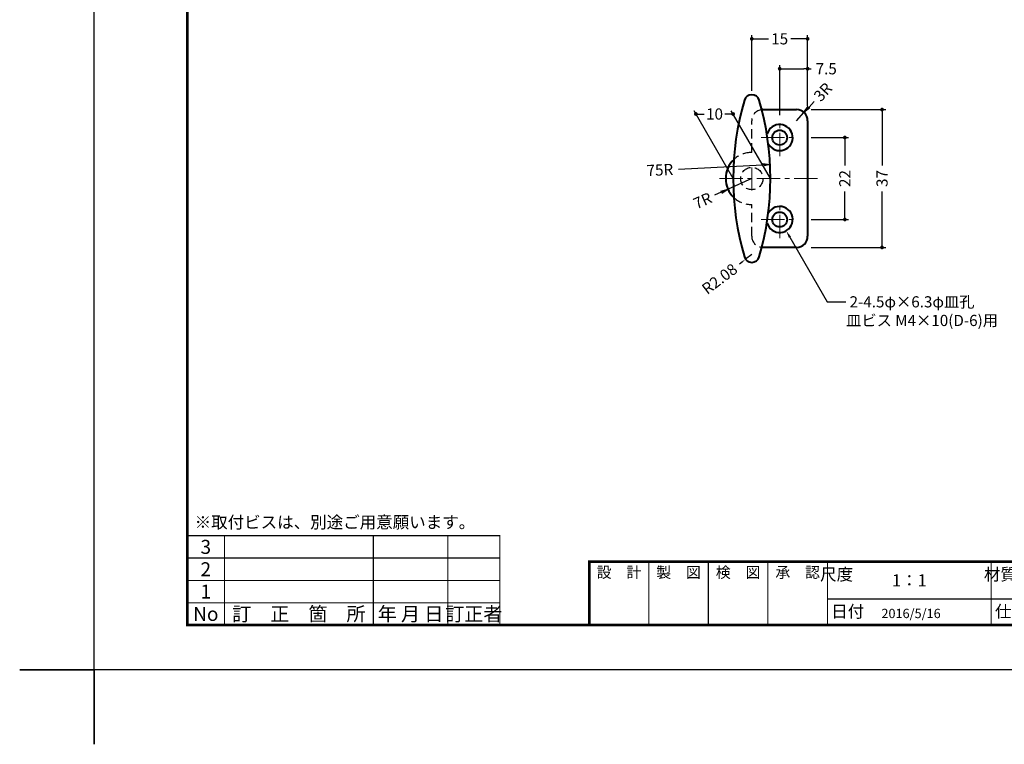
# Model space of a CAD drawing. Extents: x -20 to 440, y -20 to 317.
# Drawn here: x -20 to 245, y -20 to 175 of the extents above; entities that cross this region are included whole.
import ezdxf
from ezdxf import colors
from ezdxf.entities.mleader import LeaderData, LeaderLine
from ezdxf.enums import TextEntityAlignment as Align
from ezdxf.math import Vec2, Vec3

# ---------------------------------------------------------------- set-up
doc = ezdxf.new("R2010")
doc.units = 0
doc.header["$LTSCALE"] = 5
doc.header["$MEASUREMENT"] = 0
doc.linetypes.add('CENTER', pattern=[2, 1.25, -0.25, 0.25, -0.25])
doc.linetypes.add('DASHED', pattern=[0.75, 0.5, -0.25])
doc.layers.get('0').update_dxf_attribs({"linetype": 'CONTINUOUS'})
doc.layers.get('DEFPOINTS').update_dxf_attribs({"color": 252, "linetype": 'CONTINUOUS'})
doc.layers.add('CENTER', color=6, linetype='CENTER', lineweight=5)
doc.layers.add('HONTAI', color=7, linetype='CONTINUOUS', lineweight=40)
for name, color, linetype in [('HONTAIFUKASIBU', 2, 'DASHED'), ('SUNPOU', 11, 'CONTINUOUS'), ('TEXT', 4, 'CONTINUOUS'), ('ZUWAKU', 5, 'CONTINUOUS')]:
    doc.layers.add(name, color=color, linetype=linetype)
doc.styles.get("Standard").update_dxf_attribs({"font": 'txt.shx', "bigfont": 'extfont.shx'})
doc.styles.add('TATE', font='txt.shx', dxfattribs={"bigfont": 'extfont.shx'})
doc.dimstyles.get("Standard").update_dxf_attribs({"dimtxt": 0.18, "dimasz": 0.18, "dimexe": 0.18, "dimexo": 0.0625, "dimgap": 0.09, "dimtad": 0, "dimtih": 1, "dimtoh": 1, "dimdec": 4, "dimzin": 0, "dimdsep": 46, "dimtxsty": 'Standard', "dimcen": 0.09, "dimadec": 0, "dimazin": 0, "dimtfac": 1, "dimtdec": 4, "dimtofl": 0, "dimtmove": 2, "dimatfit": 3, "dimfxl": 1, "dimtolj": 1, "dimtzin": 0, "dimarcsym": 0})

# ---------------------------------------------------------------- blocks, each defined once
blk = doc.blocks.new('_DOT')
at = {"color": 0, "linetype": 'ByBlock'}
blk.add_line((-0.5, 0), (-1, 0), dxfattribs=at)
at = {"color": 0, "linetype": 'ByBlock', "const_width": 0.5}
blk.add_lwpolyline([(-0.25, 0, 1), (0.25, 0, 1)], format="xyb", close=True, dxfattribs=at)
blk = doc.blocks.new('*D18')
at = {"layer": 'DEFPOINTS', "color": 0, "transparency": 16777216}
for p in [(191.67, 161.36), (191.67, 151.39), (184.17, 147.89)]:
    blk.add_point(p, dxfattribs=at)
at = {"layer": 'SUNPOU', "color": 0, "transparency": 16777216}
for p, q in [((184.17, 148.89), (184.17, 162.36)), ((185.17, 161.36), (190.67, 161.36)), ((191.67, 152.39), (191.67, 162.36)), ((191.67, 161.36), (192.67, 161.36))]:
    blk.add_line(p, q, dxfattribs=at)
at = {"layer": 'SUNPOU', "color": 0, "transparency": 16777216, "rotation": 180}
blk.add_blockref('_DOT', (184.17, 161.36), dxfattribs=at)
at = {"layer": 'SUNPOU', "color": 0, "transparency": 16777216}
blk.add_blockref('_DOT', (191.67, 161.36), dxfattribs=at)
at = {"layer": 'SUNPOU', "color": 4, "transparency": 16777216, "insert": (196.67, 161.36), "char_height": 3, "attachment_point": 5}
blk.add_mtext('\\A1;7.5', dxfattribs=at)
blk = doc.blocks.new('*D16')
at = {"layer": 'DEFPOINTS', "color": 0, "transparency": 16777216}
for p in [(191.67, 150.39), (211.67, 150.39), (191.67, 113.39)]:
    blk.add_point(p, dxfattribs=at)
at = {"layer": 'SUNPOU', "color": 0, "transparency": 16777216}
for p, q in [((192.67, 150.39), (212.67, 150.39)), ((211.67, 149.39), (211.67, 135.39)), ((211.67, 114.39), (211.67, 128.39)), ((192.67, 113.39), (212.67, 113.39))]:
    blk.add_line(p, q, dxfattribs=at)
for p, rotation in [((211.67, 150.39), 90), ((211.67, 113.39), 270)]:
    blk.add_blockref('_DOT', p, dxfattribs=dict(at, rotation=rotation))
at = {"layer": 'SUNPOU', "color": 4, "transparency": 16777216, "insert": (211.67, 131.89), "char_height": 3, "attachment_point": 5, "rotation": 90}
blk.add_mtext('\\A1;37', dxfattribs=at)
blk = doc.blocks.new('*D15')
at = {"layer": 'DEFPOINTS', "color": 0, "transparency": 16777216}
for p in [(191.67, 142.89), (201.67, 142.89), (191.67, 120.89)]:
    blk.add_point(p, dxfattribs=at)
at = {"layer": 'SUNPOU', "color": 0, "transparency": 16777216}
for p, q in [((192.67, 142.89), (202.67, 142.89)), ((201.67, 141.89), (201.67, 135.39)), ((201.67, 121.89), (201.67, 128.39)), ((192.67, 120.89), (202.67, 120.89))]:
    blk.add_line(p, q, dxfattribs=at)
for p, rotation in [((201.67, 142.89), 90), ((201.67, 120.89), 270)]:
    blk.add_blockref('_DOT', p, dxfattribs=dict(at, rotation=rotation))
at = {"layer": 'SUNPOU', "color": 4, "transparency": 16777216, "insert": (201.67, 131.89), "char_height": 3, "attachment_point": 5, "rotation": 90}
blk.add_mtext('\\A1;22', dxfattribs=at)
blk = doc.blocks.new('_OPEN')
at = {"color": 0, "linetype": 'ByBlock'}
for p, q in [((-1, 0.17), (0, 0)), ((0, 0), (-1, -0.17)), ((0, 0), (-1, 0))]:
    blk.add_line(p, q, dxfattribs=at)
blk = doc.blocks.new('*D14')
at = {"layer": 'DEFPOINTS', "color": 0, "transparency": 16777216}
for p in [(181.58, 135.69), (106.67, 131.89)]:
    blk.add_point(p, dxfattribs=at)
at = {"layer": 'SUNPOU', "color": 0, "transparency": 16777216}
blk.add_line((156.98, 134.44), (179.58, 135.59), dxfattribs=at)
at = {"layer": 'SUNPOU', "color": 0, "transparency": 16777216, "xscale": 2, "yscale": 2, "zscale": 2, "rotation": 2.904371108550783}
blk.add_blockref('_OPEN', (181.58, 135.69), dxfattribs=at)
at = {"layer": 'SUNPOU', "color": 4, "transparency": 16777216, "insert": (151.98, 134.19), "char_height": 3, "attachment_point": 5, "rotation": 2.9044}
blk.add_mtext('\\A1;{75R}', dxfattribs=at)
blk = doc.blocks.new('*D13')
at = {"layer": 'DEFPOINTS', "color": 0, "transparency": 16777216}
for p in [(176.67, 131.89), (170.29, 129.02)]:
    blk.add_point(p, dxfattribs=at)
at = {"layer": 'SUNPOU', "color": 0, "transparency": 16777216}
for p, q in [((176.67, 131.89), (170.29, 129.02)), ((168.46, 128.2), (166.64, 127.38))]:
    blk.add_line(p, q, dxfattribs=at)
at = {"layer": 'SUNPOU', "color": 0, "transparency": 16777216, "xscale": 2, "yscale": 2, "zscale": 2, "rotation": 24.21854515284413}
blk.add_blockref('_OPEN', (170.29, 129.02), dxfattribs=at)
at = {"layer": 'SUNPOU', "color": 4, "transparency": 16777216, "insert": (163.45, 125.94), "char_height": 3, "attachment_point": 5, "rotation": 24.2185}
blk.add_mtext('\\A1;{7R}', dxfattribs=at)
blk = doc.blocks.new('*D12')
at = {"layer": 'DEFPOINTS', "color": 0, "transparency": 16777216}
for p in [(161.67, 149.21), (171.67, 149.21), (171.67, 149.21)]:
    blk.add_point(p, dxfattribs=at)
at = {"layer": 'SUNPOU', "color": 0, "transparency": 16777216}
for p, q in [((162.67, 149.21), (163.92, 149.21)), ((170.67, 149.21), (169.42, 149.21))]:
    blk.add_line(p, q, dxfattribs=at)
at = {"layer": 'SUNPOU', "color": 0, "transparency": 16777216, "rotation": 180}
blk.add_blockref('_DOT', (161.67, 149.21), dxfattribs=at)
at = {"layer": 'SUNPOU', "color": 0, "transparency": 16777216}
blk.add_blockref('_DOT', (171.67, 149.21), dxfattribs=at)
at = {"layer": 'SUNPOU', "color": 4, "transparency": 16777216, "insert": (166.67, 149.21), "char_height": 3, "attachment_point": 5}
blk.add_mtext('\\A1;10', dxfattribs=at)
blk = doc.blocks.new('*D11')
at = {"layer": 'DEFPOINTS', "color": 0, "transparency": 16777216}
for p in [(176.67, 169.39), (176.67, 154.39), (191.67, 150.39)]:
    blk.add_point(p, dxfattribs=at)
at = {"layer": 'SUNPOU', "color": 0, "transparency": 16777216}
for p, q in [((176.67, 155.39), (176.67, 170.39)), ((177.67, 169.39), (181.17, 169.39)), ((190.67, 169.39), (187.17, 169.39)), ((191.67, 151.39), (191.67, 170.39))]:
    blk.add_line(p, q, dxfattribs=at)
at = {"layer": 'SUNPOU', "color": 0, "transparency": 16777216, "rotation": 180}
blk.add_blockref('_DOT', (176.67, 169.39), dxfattribs=at)
at = {"layer": 'SUNPOU', "color": 0, "transparency": 16777216}
blk.add_blockref('_DOT', (191.67, 169.39), dxfattribs=at)
at = {"layer": 'SUNPOU', "color": 4, "transparency": 16777216, "insert": (184.17, 169.39), "char_height": 3, "attachment_point": 5}
blk.add_mtext('\\A1;15', dxfattribs=at)
blk = doc.blocks.new('*D10')
at = {"layer": 'DEFPOINTS', "color": 0, "transparency": 16777216}
for p in [(190.7, 149.6), (188.67, 147.39)]:
    blk.add_point(p, dxfattribs=at)
at = {"layer": 'SUNPOU', "color": 0, "transparency": 16777216}
for p, q in [((193.41, 152.54), (192.06, 151.07)), ((188.67, 147.39), (190.7, 149.6))]:
    blk.add_line(p, q, dxfattribs=at)
at = {"layer": 'SUNPOU', "color": 0, "transparency": 16777216, "xscale": 2, "yscale": 2, "zscale": 2, "rotation": 227.3944474502713}
blk.add_blockref('_OPEN', (190.7, 149.6), dxfattribs=at)
at = {"layer": 'SUNPOU', "color": 4, "transparency": 16777216, "insert": (195.78, 155.12), "char_height": 3, "attachment_point": 5, "rotation": 47.3944}
blk.add_mtext('\\A1;{3R}', dxfattribs=at)
blk = doc.blocks.new('WAKU')
for points, const_width in [([(25, 285), (408, 285), (408, 12), (25, 12)], 0.7), ([(25, 36), (109, 36), (109, 12), (25, 12)], 0.3)]:
    blk.add_lwpolyline(points, close=True, dxfattribs=dict(const_width=const_width))
for points, const_width in [([(35, 12), (35, 36)], 0.3), ([(75, 12), (75, 36)], 0.3), ([(95, 12), (95, 36)], 0.3), ([(25, 30), (109, 30)], 0.3), ([(408, 29), (133, 29), (133, 12)], 0.7), ([(149, 12), (149, 29)], 0.3), ([(165, 12), (165, 29)], 0.3), ([(181, 12), (181, 29)], 0.3), ([(197, 12), (197, 29)], 0.3), ([(241, 12), (241, 29)], 0.3), ([(25, 24), (109, 24)], 0.3), ([(197, 19), (408, 19)], 0.3), ([(25, 18), (109, 18)], 0.3)]:
    blk.add_lwpolyline(points, dxfattribs=dict(const_width=const_width))
at = {"layer": 'TEXT'}
for s, height, p in [('3', 3.75, (30, 31.125)), ('2', 3.75, (30, 25.125)), ('設\u3000計', 2.925, (141, 24.7)), ('製\u3000図', 2.925, (157, 24.7)), ('検\u3000図', 2.925, (173, 24.7)), ('承\u3000認', 2.925, (189, 24.7)), ('1', 3.75, (30, 19.125)), ('No', 3.75, (30, 13.125)), ('訂\u3000正\u3000箇\u3000所', 3.75, (55, 13.125)), ('年 月 日', 3.75, (85, 13.125)), ('訂正者', 3.75, (102, 13.125))]:
    blk.add_text(s, height=height, dxfattribs=at).set_placement(p, align=Align.CENTER)
at = {"layer": 'TEXT', "style": 'TATE'}
for s, p in [('尺度', (199.4625, 24)), ('材質', (243.4625, 24))]:
    blk.add_text(s, height=3.25, dxfattribs=at).set_placement(p, align=Align.CENTER)
at = {"layer": 'TEXT'}
for s, p in [('日付', (198, 14.0375)), ('仕上', (242, 14.0375))]:
    blk.add_text(s, height=3.25, dxfattribs=at).set_placement(p)
blk = doc.blocks.new('*D20')
at = {"layer": 'DEFPOINTS', "color": 0, "transparency": 16777216}
for p in [(176.67, 111.46), (175.01, 110.21)]:
    blk.add_point(p, dxfattribs=at)
at = {"layer": 'SUNPOU', "color": 0, "lineweight": -2, "transparency": 16777216}
for p, q in [((176.67, 111.46), (175.01, 110.21)), ((173.41, 109.01), (174.21, 109.61))]:
    blk.add_line(p, q, dxfattribs=at)
at = {"layer": 'SUNPOU', "color": 0, "transparency": 16777216}
blk.add_solid([(174.11, 109.74), (174.31, 109.47), (175.01, 110.21)], dxfattribs=at)
at = {"layer": 'SUNPOU', "color": 4, "transparency": 16777216, "insert": (168.02, 104.95), "char_height": 3, "attachment_point": 5, "rotation": 36.946}
blk.add_mtext('\\A1;R2.08', dxfattribs=at)

msp = doc.modelspace()

# ---------------------------------------------------------------- linework, layer by layer
at = {"layer": 'CENTER'}
for p, q in [((184.17212, 137.88757), (184.17212, 147.88757)), ((179.17212, 142.88757), (189.17212, 142.88757)), ((176.67212, 134.88757), (176.67212, 127.72544)), ((168.04426, 131.88757), (194.96243, 131.88757)), ((184.17212, 115.88757), (184.17212, 125.88757)), ((179.17212, 120.88757), (189.17212, 120.88757))]:
    msp.add_line(p, q, dxfattribs=at)
at = {"layer": 'DEFPOINTS'}
for points in [[(0, 297), (420, 297), (420, 0), (0, 0)], [(0, 0), (-20, 0), (0, 0), (0, -20)]]:
    msp.add_lwpolyline(points, close=True, dxfattribs=at)
at = {"layer": 'HONTAI'}
for p, q in [((179.67212, 150.38757), (188.67212, 150.38757)), ((191.67212, 147.38757), (191.67212, 116.38757)), ((188.67212, 113.38757), (179.35465, 113.38757))]:
    msp.add_line(p, q, dxfattribs=at)
for centre in [(184.17212, 142.88757), (184.17212, 120.88757)]:
    msp.add_circle(centre, 2, dxfattribs=at)
for centre, radius, start, end in [((176.67212, 152.31614), 2.08, 16.2691821, 163.7308179), ((246.67212, 131.88757), 75, 163.7308179, 196.2691821), ((106.67212, 131.88757), 75, 343.7308179, 16.2691821), ((179.67212, 147.38757), 3, 90, 95.9944764), ((188.67212, 147.38757), 3, 0, 90), ((184.17212, 142.88757), 3.5, 210.7467368, 163.7893655), ((176.67212, 131.88757), 7, 133.8296835, 226.1703165), ((184.17212, 120.88757), 3.5, 196.2106345, 149.2532632), ((188.67212, 116.38757), 3, 270, 0), ((179.67212, 116.38757), 3, 268.6886075, 270), ((176.67212, 111.459), 2.08, 196.2691821, 343.7308179)]:
    msp.add_arc(centre, radius, start, end, dxfattribs=at)
at = {"layer": 'HONTAIFUKASIBU'}
for p, q in [((176.67212, 138.88757), (176.67212, 147.38757)), ((176.67212, 116.38757), (176.67212, 124.88757))]:
    msp.add_line(p, q, dxfattribs=at)
msp.add_circle((176.67212, 131.88757), 3, dxfattribs=at)
for centre, radius, start, end in [((179.67212, 147.38757), 3, 95.9944764, 180), ((176.67212, 131.88757), 7, 90, 133.8296835), ((176.67212, 131.88757), 7, 226.1703165, 270), ((179.67212, 116.38757), 3, 180, 264.0055236)]:
    msp.add_arc(centre, radius, start, end, dxfattribs=at)
at = {"layer": 'SUNPOU'}
for p, q in [((171.67212, 131.88757), (161.17212, 150.0741)), ((181.67212, 131.88757), (171.17212, 150.0741))]:
    msp.add_line(p, q, dxfattribs=at)

# ---------------------------------------------------------------- block references
at = {"layer": 'ZUWAKU'}
msp.add_blockref('WAKU', (0, 0), dxfattribs=at)

# ---------------------------------------------------------------- texts
at = {"layer": 'TEXT'}
for s, height, p in [('※取付ビスは、別途ご用意願います。', 3.25, (27, 38)), ('2016/5/16', 2.5, (211.5, 13.875))]:
    msp.add_text(s, height=height, dxfattribs=at).set_placement(p)
msp.add_text('1：1', height=3.25, dxfattribs=at).set_placement((219, 22.375), align=Align.CENTER)

# ---------------------------------------------------------------- dimensions: what is measured, and where the dimension line sits
at = {"layer": 'SUNPOU'}
for base, p1, p2, picture, middle in [((176.67212, 169.38757), (191.67212, 150.38757), (176.67212, 154.38757), '*D11', (184.17212, 169.38757)), ((191.67212, 161.36422), (184.17212, 147.88757), (191.67212, 151.38757), '*D18', (196.67212, 161.36422)), ((171.67212, 149.20808), (161.67212, 149.20808), (171.67212, 149.20808), '*D12', (166.67212, 149.20808))]:
    dim = msp.add_linear_dim(base=base, p1=p1, p2=p2, dimstyle='Standard', override={"dimtxt": 3, "dimasz": 1, "dimexe": 1, "dimexo": 1, "dimgap": 1, "dimtih": 0, "dimtoh": 0, "dimzin": 8, "dimblk1": 'DOT', "dimblk2": 'DOT', "dimsah": 1, "dimcen": 0.5, "dimclrt": 4, "dimtofl": 1, "dimtmove": 0}, dxfattribs=at)
    dim.commit()
    dim.dimension.update_dxf_attribs({"geometry": picture, "text_midpoint": middle})
for center, mpoint, text, override, picture, middle in [((188.67212, 147.38757), (190.70296, 149.59566), '{3R}', {"dimtxt": 3, "dimasz": 2, "dimexe": 1, "dimexo": 1, "dimgap": 1, "dimtih": 0, "dimtoh": 0, "dimzin": 8, "dimblk1": 'OPEN', "dimblk2": 'OPEN', "dimsah": 1, "dimcen": 0, "dimclrt": 4, "dimtofl": 1, "dimtmove": 0}, '*D10', (195.78007, 155.1159)), ((176.67212, 131.88757), (170.28821, 129.01604), '{7R}', {"dimtxt": 3, "dimasz": 2, "dimexe": 1, "dimexo": 1, "dimgap": 1, "dimtih": 0, "dimtoh": 0, "dimzin": 8, "dimblk1": 'OPEN', "dimblk2": 'OPEN', "dimsah": 1, "dimcen": 0, "dimclrt": 4, "dimtofl": 1, "dimtmove": 0, "dimatfit": 1}, '*D13', (163.4483, 125.93941))]:
    dim = msp.add_radius_dim(center=center, mpoint=mpoint, text=text, dimstyle='Standard', override=override, dxfattribs=at)
    dim.commit()
    dim.dimension.update_dxf_attribs({"geometry": picture, "text_midpoint": middle})
for base, p1, p2, picture, middle in [((211.67212, 150.38757), (191.67212, 113.38757), (191.67212, 150.38757), '*D16', (211.67212, 131.88757)), ((201.67212, 142.88757), (191.67212, 120.88757), (191.67212, 142.88757), '*D15', (201.67212, 131.88757))]:
    dim = msp.add_linear_dim(base=base, p1=p1, p2=p2, angle=90, dimstyle='Standard', override={"dimtxt": 3, "dimasz": 1, "dimexe": 1, "dimexo": 1, "dimgap": 1, "dimtih": 0, "dimtoh": 0, "dimzin": 8, "dimblk1": 'DOT', "dimblk2": 'DOT', "dimsah": 1, "dimcen": 0.5, "dimclrt": 4, "dimtofl": 1, "dimtmove": 0}, dxfattribs=at)
    dim.commit()
    dim.dimension.update_dxf_attribs({"geometry": picture, "text_midpoint": middle})
dim = msp.add_radius_dim(center=(106.67212, 131.88757), mpoint=(181.57578, 135.68775), text='{75R}', dimstyle='Standard', override={"dimtxt": 3, "dimasz": 2, "dimexe": 1, "dimexo": 1, "dimgap": 1, "dimtih": 0, "dimtoh": 0, "dimzin": 8, "dimblk1": 'OPEN', "dimblk2": 'OPEN', "dimsah": 1, "dimcen": 0, "dimsd1": 1, "dimclrt": 4, "dimtofl": 1, "dimtmove": 0}, dxfattribs=at)
dim.commit()
dim.dimension.update_dxf_attribs({"geometry": '*D14', "text_midpoint": (151.98392, 134.18643), "dimtype": 132})
dim = msp.add_radius_dim(center=(176.67212, 111.459), mpoint=(175.00978, 110.20879), dimstyle='Standard', override={"dimtxt": 3, "dimasz": 1, "dimexe": 1, "dimexo": 1, "dimgap": 1, "dimtih": 0, "dimtoh": 0, "dimzin": 8, "dimblk1": 'DOT', "dimsah": 1, "dimcen": 0.5, "dimclrt": 4, "dimtofl": 1, "dimtmove": 0}, dxfattribs=at)
dim.commit()
dim.dimension.update_dxf_attribs({"geometry": '*D20', "text_midpoint": (168.01676, 104.9495)})

# ---------------------------------------------------------------- leaders
at = {"layer": 'TEXT'}
ml = msp.add_multileader_mtext('Standard', dxfattribs=at)
ml.set_content(' 2-4.5φ×6.3φ皿孔\\P皿ビス M4×10(D-6)用', color=256)
ml.set_leader_properties()
ml.build(insert=Vec2(0, 0))
ml.multileader.update_dxf_attribs({"text_right_attachment_type": 6, "dogleg_length": 5, "arrow_head_size": 2})
ctx = ml.context
ctx.base_point, ctx.char_height, ctx.arrow_head_size, ctx.landing_gap_size, ctx.plane_origin = Vec3(201.93323, 98.78468), 3, 2, 0.09, Vec3(188.54092, 110.82058)
ctx.right_attachment = 6
notes = []
notes.append((ctx, [(0, (1, 1, 0), (196.93323, 98.78468), (1, 0), 5, [(0, [(185.92212, 117.85648)], 0, [])])]))
ctx.mtext.insert, ctx.mtext.flow_direction = Vec3(202.02323, 100.28468), 5
for ctx, leaders in notes:
    for number, flags, end, landing, length, lines in leaders:
        leader = LeaderData()
        leader.index, (leader.has_last_leader_line, leader.has_dogleg_vector, leader.attachment_direction) = number, flags
        leader.last_leader_point, leader.dogleg_vector, leader.dogleg_length = Vec3(end), Vec3(landing), length
        for number, points, colour, breaks in lines:
            line = LeaderLine()
            line.index, line.vertices, line.color, line.breaks = number, Vec3.list(points), colors.encode_raw_color(colour), breaks
            leader.lines.append(line)
        ctx.leaders.append(leader)

doc.saveas('drawing.dxf')
